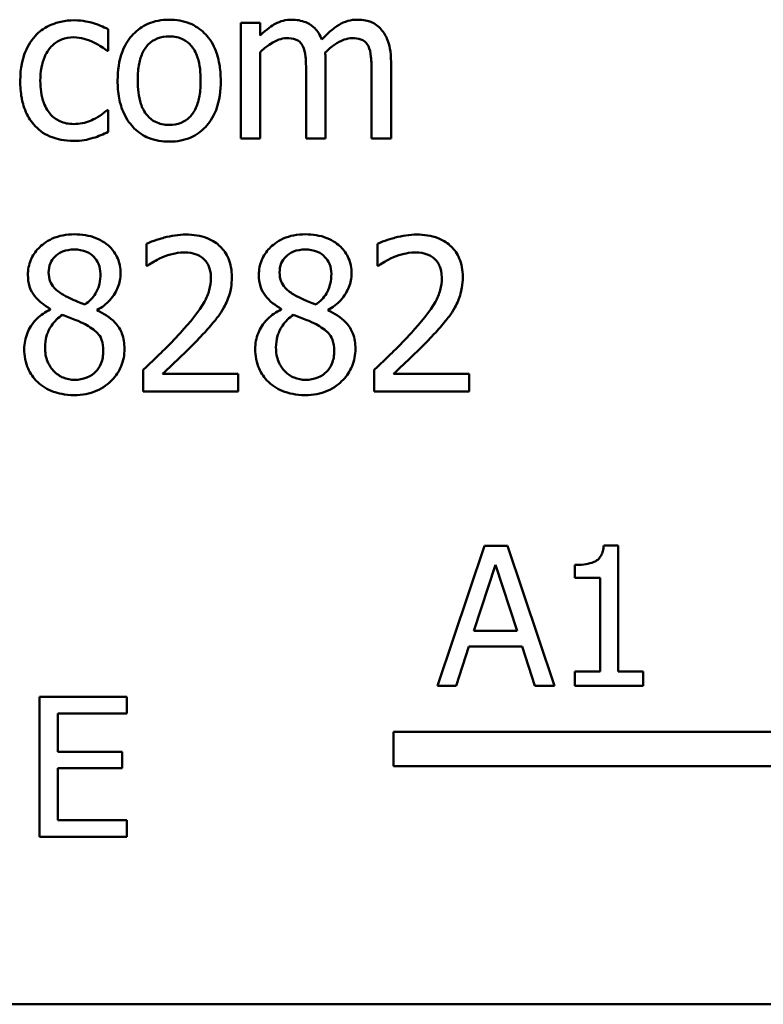
# Model space of a CAD drawing. Units: inches. Extents: x 0.05 to 2.15, y -0.01 to 1.68.
# Drawn here: x 1.5 to 1.54, y 0.44 to 0.5 of the extents above; entities that cross this region are included whole.
import ezdxf

# ---------------------------------------------------------------- set-up
doc = ezdxf.new("R2010")
doc.units = ezdxf.units.IN
doc.header["$LTSCALE"] = 0.1
doc.header["$MEASUREMENT"] = 0
doc.layers.add('Visible (ANSI)', color=7, linetype='Continuous', lineweight=50)

msp = doc.modelspace()

# ---------------------------------------------------------------- linework, layer by layer
at = {"layer": 'Visible (ANSI)'}
for p, q in [((1.513229, 0.500931), (1.512116, 0.500931)), ((1.512116, 0.500931), (1.512116, 0.494328)), ((1.513229, 0.500204), (1.513229, 0.500931)), ((1.504536, 0.499327), (1.504536, 0.500575)), ((1.504472, 0.499327), (1.504536, 0.499327)), ((1.513229, 0.494328), (1.513229, 0.499263)), ((1.516973, 0.494328), (1.516973, 0.498678)), ((1.520717, 0.494328), (1.520717, 0.498678)), ((1.51586, 0.49815), (1.51586, 0.494328)), ((1.519604, 0.49815), (1.519604, 0.494328)), ((1.504536, 0.495947), (1.504472, 0.495947)), ((1.504536, 0.494699), (1.504536, 0.495947)), ((1.512116, 0.494328), (1.513229, 0.494328)), ((1.51586, 0.494328), (1.516973, 0.494328)), ((1.519604, 0.494328), (1.520717, 0.494328)), ((1.506732, 0.488297), (1.506732, 0.487041)), ((1.519939, 0.488297), (1.519939, 0.487041)), ((1.506732, 0.487041), (1.506796, 0.487041)), ((1.519939, 0.487041), (1.520004, 0.487041)), ((1.501227, 0.484574), (1.501227, 0.484538)), ((1.503908, 0.484488), (1.503908, 0.484524)), ((1.514434, 0.484574), (1.514434, 0.484538)), ((1.517115, 0.484488), (1.517115, 0.484524)), ((1.506547, 0.481087), (1.506547, 0.479839)), ((1.519754, 0.481087), (1.519754, 0.479839)), ((1.511974, 0.480859), (1.507652, 0.480859)), ((1.511974, 0.479839), (1.511974, 0.480859)), ((1.525181, 0.480859), (1.520859, 0.480859)), ((1.525181, 0.479839), (1.525181, 0.480859)), ((1.506547, 0.479839), (1.511974, 0.479839)), ((1.519754, 0.479839), (1.525181, 0.479839)), ((1.526061, 0.471013), (1.523364, 0.463013)), ((1.527371, 0.471013), (1.526061, 0.471013)), ((1.530068, 0.463013), (1.527371, 0.471013)), ((1.533711, 0.471039), (1.532881, 0.471039)), ((1.533711, 0.46383), (1.533711, 0.471039)), ((1.525458, 0.466157), (1.52669, 0.469924)), ((1.52669, 0.469924), (1.527928, 0.466157)), ((1.531228, 0.469924), (1.531228, 0.469191)), ((1.531228, 0.469191), (1.53268, 0.469191)), ((1.53268, 0.469191), (1.53268, 0.46383)), ((1.527928, 0.466157), (1.525458, 0.466157)), ((1.52444, 0.463013), (1.525167, 0.46525)), ((1.525167, 0.46525), (1.52822, 0.46525)), ((1.52822, 0.46525), (1.528946, 0.463013)), ((1.531228, 0.46383), (1.531228, 0.463013)), ((1.53268, 0.46383), (1.531228, 0.46383)), ((1.535131, 0.46383), (1.533711, 0.46383)), ((1.535131, 0.463013), (1.535131, 0.46383)), ((1.523364, 0.463013), (1.52444, 0.463013)), ((1.528946, 0.463013), (1.530068, 0.463013)), ((1.531228, 0.463013), (1.535131, 0.463013)), ((1.505606, 0.462376), (1.500602, 0.462376)), ((1.500602, 0.462376), (1.500602, 0.454376)), ((1.505606, 0.461429), (1.505606, 0.462376)), ((1.501665, 0.459238), (1.501665, 0.461429)), ((1.501665, 0.461429), (1.505606, 0.461429)), ((1.520861, 0.458411), (1.520861, 0.460371)), ((1.520861, 0.460371), (1.544089, 0.460371)), ((1.505341, 0.459238), (1.501665, 0.459238)), ((1.505341, 0.458292), (1.505341, 0.459238)), ((1.501665, 0.455323), (1.501665, 0.458292)), ((1.501665, 0.458292), (1.505341, 0.458292)), ((1.545861, 0.458411), (1.520861, 0.458411)), ((1.505606, 0.455323), (1.501665, 0.455323)), ((1.505606, 0.454376), (1.505606, 0.455323)), ((1.500602, 0.454376), (1.505606, 0.454376)), ((2.100334, 0.444789), (1.457667, 0.444789))]:
    msp.add_line(p, q, dxfattribs=at)
for points, knots in [([(1.502589, 0.501081), (1.502334, 0.501081), (1.502081, 0.501056), (1.501593, 0.500948), (1.501358, 0.500868), (1.500845, 0.500618), (1.500584, 0.500427), (1.500364, 0.500183)], [-0.04704022, -0.04704022, -0.04704022, -0.04704022, -0.03263634, -0.03263634, -0.01878192, -0.01878192, 0, 0, 0, 0]), ([(1.504536, 0.500575), (1.504251, 0.50072), (1.503943, 0.500835), (1.503486, 0.500974), (1.503113, 0.501081), (1.502589, 0.501081)], [-0.0905187, -0.0905187, -0.0905187, -0.0905187, -0.02995244, -0.02995244, 0, 0, 0, 0]), ([(1.50803, 0.501117), (1.507815, 0.501117), (1.5076, 0.501099), (1.507191, 0.501019), (1.506999, 0.500961), (1.50649, 0.500738), (1.506209, 0.500536), (1.505755, 0.500061), (1.505524, 0.49975), (1.505148, 0.498771), (1.505078, 0.498193), (1.505078, 0.49763)], [-0.1297343, -0.1297343, -0.1297343, -0.1297343, -0.1101926, -0.1101926, -0.0918793, -0.0918793, -0.0598389, -0.0598389, -0.0321746, -0.0321746, 0, 0, 0, 0]), ([(1.510975, 0.49763), (1.510975, 0.497955), (1.510952, 0.498284), (1.510845, 0.498887), (1.510768, 0.499165), (1.51048, 0.499841), (1.510257, 0.500131), (1.509794, 0.500588), (1.509517, 0.500774), (1.508829, 0.501055), (1.508432, 0.501117), (1.50803, 0.501117)], [-0.08447212, -0.08447212, -0.08447212, -0.08447212, -0.07156434, -0.07156434, -0.06017014, -0.06017014, -0.04243057, -0.04243057, -0.02297347, -0.02297347, 0, 0, 0, 0]), ([(1.515033, 0.501117), (1.514867, 0.501117), (1.514702, 0.501098), (1.514383, 0.501017), (1.514234, 0.500957), (1.513912, 0.500778), (1.513617, 0.500592), (1.513229, 0.500204)], [-0.08150382, -0.08150382, -0.08150382, -0.08150382, -0.05614858, -0.05614858, -0.03136391, -0.03136391, 0, 0, 0, 0]), ([(1.516759, 0.499976), (1.51671, 0.500103), (1.51665, 0.500226), (1.516512, 0.500447), (1.516437, 0.500545), (1.516283, 0.500699), (1.516121, 0.500849), (1.515581, 0.501072), (1.51531, 0.501117), (1.515033, 0.501117)], [-0.08242253, -0.08242253, -0.08242253, -0.08242253, -0.05676563, -0.05676563, -0.0334025, -0.0334025, -0.01582216, -0.01582216, 0, 0, 0, 0]), ([(1.518777, 0.501117), (1.518595, 0.501117), (1.518416, 0.501094), (1.518065, 0.500995), (1.517899, 0.500922), (1.517372, 0.500603), (1.517049, 0.500298), (1.516759, 0.499976)], [-0.04563246, -0.04563246, -0.04563246, -0.04563246, -0.03522536, -0.03522536, -0.02479949, -0.02479949, 0, 0, 0, 0]), ([(1.52016, 0.500553), (1.520077, 0.50065), (1.519985, 0.500737), (1.519779, 0.500883), (1.519671, 0.500941), (1.519419, 0.501036), (1.519168, 0.501117), (1.518777, 0.501117)], [-0.06109662, -0.06109662, -0.06109662, -0.06109662, -0.04145116, -0.04145116, -0.02232295, -0.02232295, 0, 0, 0, 0]), ([(1.520717, 0.498678), (1.520717, 0.499323), (1.520617, 0.499698), (1.520432, 0.500172), (1.520316, 0.500377), (1.52016, 0.500553)], [-0.02907999, -0.02907999, -0.02907999, -0.02907999, -0.01343672, -0.01343672, 0, 0, 0, 0]), ([(1.500364, 0.500183), (1.500083, 0.499876), (1.499883, 0.49951), (1.49966, 0.498899), (1.499508, 0.498427), (1.499508, 0.497615)], [-0.128499, -0.128499, -0.128499, -0.128499, -0.0463875, -0.0463875, 0, 0, 0, 0]), ([(1.500656, 0.497615), (1.500656, 0.497871), (1.500675, 0.49813), (1.50076, 0.4986), (1.500822, 0.498815), (1.501038, 0.499296), (1.501192, 0.49949), (1.501489, 0.49978), (1.501663, 0.499898), (1.502086, 0.500072), (1.502324, 0.500111), (1.502568, 0.500111)], [-0.05555548, -0.05555548, -0.05555548, -0.05555548, -0.04594985, -0.04594985, -0.03762252, -0.03762252, -0.02611377, -0.02611377, -0.0139005, -0.0139005, 0, 0, 0, 0]), ([(1.502568, 0.500111), (1.50277, 0.500111), (1.502972, 0.500077), (1.503282, 0.499989), (1.503504, 0.499921), (1.503716, 0.499819)], [-0.03611586, -0.03611586, -0.03611586, -0.03611586, -0.01343134, -0.01343134, 0, 0, 0, 0]), ([(1.503716, 0.499819), (1.503867, 0.499741), (1.504025, 0.499652), (1.50427, 0.499482), (1.504373, 0.499408), (1.504472, 0.499327)], [-0.01700253, -0.01700253, -0.01700253, -0.01700253, -0.00728166, -0.00728166, 0, 0, 0, 0]), ([(1.506226, 0.49763), (1.506226, 0.497917), (1.506244, 0.498214), (1.506331, 0.498731), (1.506393, 0.498966), (1.506581, 0.499386), (1.506698, 0.499562), (1.506991, 0.499854), (1.507153, 0.499961), (1.507556, 0.500126), (1.507792, 0.500161), (1.50803, 0.500161)], [-0.06615383, -0.06615383, -0.06615383, -0.06615383, -0.05026412, -0.05026412, -0.03722615, -0.03722615, -0.02489289, -0.02489289, -0.01359323, -0.01359323, 0, 0, 0, 0]), ([(1.50803, 0.500161), (1.508175, 0.500161), (1.508319, 0.500148), (1.508591, 0.500089), (1.508716, 0.500046), (1.509012, 0.499895), (1.509164, 0.499772), (1.509421, 0.499471), (1.50955, 0.499265), (1.509787, 0.498544), (1.509827, 0.498067), (1.509827, 0.49763)], [-0.087343, -0.087343, -0.087343, -0.087343, -0.07396905, -0.07396905, -0.06163308, -0.06163308, -0.04320403, -0.04320403, -0.02498462, -0.02498462, 0, 0, 0, 0]), ([(1.513229, 0.499263), (1.513393, 0.499417), (1.513567, 0.49956), (1.514039, 0.49988), (1.514234, 0.499954), (1.514439, 0.500029), (1.514592, 0.500061), (1.514748, 0.500061)], [-0.01474142, -0.01474142, -0.01474142, -0.01474142, -0.01244943, -0.01244943, -0.0089261, -0.0089261, 0, 0, 0, 0]), ([(1.514748, 0.500061), (1.514922, 0.500061), (1.515095, 0.500043), (1.515301, 0.49997), (1.515396, 0.49993), (1.515569, 0.499776), (1.515629, 0.499692), (1.515675, 0.499598)], [-0.03126628, -0.03126628, -0.03126628, -0.03126628, -0.01318147, -0.01318147, -0.0059947, -0.0059947, 0, 0, 0, 0]), ([(1.516951, 0.499241), (1.517123, 0.499407), (1.517309, 0.499565), (1.517642, 0.499791), (1.517829, 0.499902), (1.518184, 0.500029), (1.518337, 0.500061), (1.518492, 0.500061)], [-0.04001243, -0.04001243, -0.04001243, -0.04001243, -0.02156292, -0.02156292, -0.00886336, -0.00886336, 0, 0, 0, 0]), ([(1.518492, 0.500061), (1.518666, 0.500061), (1.518839, 0.500043), (1.519045, 0.49997), (1.51914, 0.49993), (1.519313, 0.499776), (1.519373, 0.499692), (1.519419, 0.499598)], [-0.03126628, -0.03126628, -0.03126628, -0.03126628, -0.01318147, -0.01318147, -0.0059947, -0.0059947, 0, 0, 0, 0]), ([(1.515675, 0.499598), (1.515756, 0.499446), (1.515802, 0.499237), (1.51585, 0.498714), (1.51586, 0.498432), (1.51586, 0.49815)], [-0.0300167, -0.0300167, -0.0300167, -0.0300167, -0.01611265, -0.01611265, 0, 0, 0, 0]), ([(1.516973, 0.498678), (1.516973, 0.498783), (1.516971, 0.498897), (1.516964, 0.499035), (1.516959, 0.49914), (1.516951, 0.499241)], [-0.02438297, -0.02438297, -0.02438297, -0.02438297, -0.00578842, -0.00578842, 0, 0, 0, 0]), ([(1.519419, 0.499598), (1.5195, 0.499446), (1.519546, 0.499237), (1.519594, 0.498714), (1.519604, 0.498432), (1.519604, 0.49815)], [-0.0300167, -0.0300167, -0.0300167, -0.0300167, -0.01611265, -0.01611265, 0, 0, 0, 0]), ([(1.499508, 0.497615), (1.499508, 0.497291), (1.499532, 0.496961), (1.499624, 0.496463), (1.499691, 0.496163), (1.499967, 0.495534), (1.500139, 0.49526), (1.500364, 0.495027)], [-0.07634832, -0.07634832, -0.07634832, -0.07634832, -0.03924735, -0.03924735, -0.01853456, -0.01853456, 0, 0, 0, 0]), ([(1.502568, 0.495148), (1.502427, 0.495148), (1.502286, 0.49516), (1.50202, 0.495213), (1.501895, 0.495252), (1.501581, 0.495396), (1.501411, 0.495522), (1.501123, 0.495834), (1.500969, 0.496053), (1.500706, 0.496761), (1.500656, 0.497197), (1.500656, 0.497615)], [-0.08748026, -0.08748026, -0.08748026, -0.08748026, -0.07463685, -0.07463685, -0.06269572, -0.06269572, -0.04309754, -0.04309754, -0.02392819, -0.02392819, 0, 0, 0, 0]), ([(1.505078, 0.49763), (1.505078, 0.497294), (1.505104, 0.496955), (1.505222, 0.496331), (1.505308, 0.496043), (1.505614, 0.495372), (1.505839, 0.495091), (1.50627, 0.494663), (1.506543, 0.494481), (1.507227, 0.494203), (1.507627, 0.494142), (1.50803, 0.494142)], [-0.08028639, -0.08028639, -0.08028639, -0.08028639, -0.06836535, -0.06836535, -0.05775104, -0.05775104, -0.04218253, -0.04218253, -0.0230287, -0.0230287, 0, 0, 0, 0]), ([(1.50803, 0.495098), (1.50789, 0.495098), (1.50775, 0.495111), (1.507487, 0.495167), (1.507365, 0.495209), (1.507069, 0.495356), (1.506915, 0.495478), (1.506595, 0.495848), (1.506482, 0.496093), (1.506269, 0.49672), (1.506226, 0.497192), (1.506226, 0.49763)], [-0.05844107, -0.05844107, -0.05844107, -0.05844107, -0.05227718, -0.05227718, -0.04656492, -0.04656492, -0.03774628, -0.03774628, -0.02501363, -0.02501363, 0, 0, 0, 0]), ([(1.50803, 0.494142), (1.508251, 0.494142), (1.508471, 0.494161), (1.508888, 0.494242), (1.509084, 0.494302), (1.509589, 0.494525), (1.509866, 0.494724), (1.510304, 0.495187), (1.510532, 0.495493), (1.510906, 0.496478), (1.510975, 0.497063), (1.510975, 0.49763)], [-0.1342589, -0.1342589, -0.1342589, -0.1342589, -0.1131333, -0.1131333, -0.0934486, -0.0934486, -0.0601877, -0.0601877, -0.0323548, -0.0323548, 0, 0, 0, 0]), ([(1.509827, 0.49763), (1.509827, 0.497342), (1.509809, 0.497045), (1.50972, 0.496527), (1.509656, 0.496292), (1.509441, 0.495815), (1.509306, 0.495652), (1.509054, 0.495403), (1.508894, 0.495296), (1.508496, 0.495133), (1.508264, 0.495098), (1.50803, 0.495098)], [-0.05018617, -0.05018617, -0.05018617, -0.05018617, -0.04109026, -0.04109026, -0.03358853, -0.03358853, -0.02458046, -0.02458046, -0.01336934, -0.01336934, 0, 0, 0, 0]), ([(1.504472, 0.495947), (1.504091, 0.495595), (1.503712, 0.495417), (1.503219, 0.495211), (1.5029, 0.495148), (1.502568, 0.495148)], [-0.03050328, -0.03050328, -0.03050328, -0.03050328, -0.0189861, -0.0189861, 0, 0, 0, 0]), ([(1.500364, 0.495027), (1.500499, 0.494885), (1.500647, 0.49476), (1.500976, 0.494545), (1.501152, 0.494457), (1.501614, 0.494286), (1.502018, 0.494178), (1.502589, 0.494178)], [-0.07604276, -0.07604276, -0.07604276, -0.07604276, -0.05446739, -0.05446739, -0.03263312, -0.03263312, 0, 0, 0, 0]), ([(1.503673, 0.494349), (1.503824, 0.494387), (1.50398, 0.494447), (1.504261, 0.494571), (1.504399, 0.494633), (1.504536, 0.494699)], [-0.01754683, -0.01754683, -0.01754683, -0.01754683, -0.00866282, -0.00866282, 0, 0, 0, 0]), ([(1.502589, 0.494178), (1.50277, 0.494178), (1.502984, 0.494187), (1.503335, 0.494254), (1.503505, 0.494299), (1.503673, 0.494349)], [-0.02044813, -0.02044813, -0.02044813, -0.02044813, -0.01001641, -0.01001641, 0, 0, 0, 0]), ([(1.502603, 0.488838), (1.502379, 0.488838), (1.502156, 0.48882), (1.501732, 0.488737), (1.501534, 0.488676), (1.500975, 0.488426), (1.500721, 0.488209), (1.500366, 0.487842), (1.500216, 0.487621), (1.5, 0.487101), (1.49995, 0.486815), (1.49995, 0.486521)], [-0.06064936, -0.06064936, -0.06064936, -0.06064936, -0.05304173, -0.05304173, -0.04597984, -0.04597984, -0.03223022, -0.03223022, -0.01678601, -0.01678601, 0, 0, 0, 0]), ([(1.505249, 0.486599), (1.505249, 0.48675), (1.505236, 0.4869), (1.505181, 0.487189), (1.50514, 0.487325), (1.504978, 0.487707), (1.504824, 0.487924), (1.504476, 0.488265), (1.504228, 0.48847), (1.503449, 0.48878), (1.503024, 0.488838), (1.502603, 0.488838)], [-0.1103282, -0.1103282, -0.1103282, -0.1103282, -0.0936647, -0.0936647, -0.0778578, -0.0778578, -0.0478932, -0.0478932, -0.0240707, -0.0240707, 0, 0, 0, 0]), ([(1.508986, 0.488824), (1.508568, 0.488824), (1.508152, 0.488757), (1.507577, 0.488603), (1.50709, 0.488472), (1.506732, 0.488297)], [-0.07611307, -0.07611307, -0.07611307, -0.07611307, -0.0227521, -0.0227521, 0, 0, 0, 0]), ([(1.51161, 0.486407), (1.51161, 0.486595), (1.511595, 0.486784), (1.511528, 0.487139), (1.51148, 0.487305), (1.5113, 0.487724), (1.511143, 0.487951), (1.510779, 0.488303), (1.510544, 0.488484), (1.509815, 0.48877), (1.509397, 0.488824), (1.508986, 0.488824)], [-0.1055949, -0.1055949, -0.1055949, -0.1055949, -0.0877807, -0.0877807, -0.0713635, -0.0713635, -0.044683, -0.044683, -0.0234957, -0.0234957, 0, 0, 0, 0]), ([(1.51581, 0.488838), (1.515587, 0.488838), (1.515363, 0.48882), (1.514939, 0.488737), (1.514741, 0.488676), (1.514182, 0.488426), (1.513928, 0.488209), (1.513573, 0.487842), (1.513423, 0.487621), (1.513207, 0.487101), (1.513158, 0.486815), (1.513158, 0.486521)], [-0.06064936, -0.06064936, -0.06064936, -0.06064936, -0.05304173, -0.05304173, -0.04597984, -0.04597984, -0.03223022, -0.03223022, -0.01678601, -0.01678601, 0, 0, 0, 0]), ([(1.518456, 0.486599), (1.518456, 0.48675), (1.518443, 0.4869), (1.518388, 0.487189), (1.518347, 0.487325), (1.518186, 0.487707), (1.518031, 0.487924), (1.517684, 0.488265), (1.517435, 0.48847), (1.516656, 0.48878), (1.516232, 0.488838), (1.51581, 0.488838)], [-0.1103282, -0.1103282, -0.1103282, -0.1103282, -0.0936647, -0.0936647, -0.0778578, -0.0778578, -0.0478932, -0.0478932, -0.0240707, -0.0240707, 0, 0, 0, 0]), ([(1.522193, 0.488824), (1.521776, 0.488824), (1.521359, 0.488757), (1.520784, 0.488603), (1.520297, 0.488472), (1.519939, 0.488297)], [-0.07611307, -0.07611307, -0.07611307, -0.07611307, -0.0227521, -0.0227521, 0, 0, 0, 0]), ([(1.524817, 0.486407), (1.524817, 0.486595), (1.524802, 0.486784), (1.524735, 0.487139), (1.524687, 0.487305), (1.524507, 0.487724), (1.52435, 0.487951), (1.523986, 0.488303), (1.523751, 0.488484), (1.523022, 0.48877), (1.522604, 0.488824), (1.522193, 0.488824)], [-0.1055949, -0.1055949, -0.1055949, -0.1055949, -0.0877807, -0.0877807, -0.0713635, -0.0713635, -0.044683, -0.044683, -0.0234957, -0.0234957, 0, 0, 0, 0]), ([(1.501134, 0.486656), (1.501134, 0.48684), (1.501162, 0.487021), (1.501291, 0.487329), (1.501375, 0.487452), (1.50157, 0.487645), (1.501713, 0.487762), (1.50214, 0.487935), (1.502368, 0.487968), (1.502596, 0.487968)], [-0.06228529, -0.06228529, -0.06228529, -0.06228529, -0.04256382, -0.04256382, -0.02631019, -0.02631019, -0.01306512, -0.01306512, 0, 0, 0, 0]), ([(1.502596, 0.487968), (1.502835, 0.487968), (1.503076, 0.487935), (1.503506, 0.487753), (1.503637, 0.487635), (1.50383, 0.487437), (1.503924, 0.487298), (1.504063, 0.486964), (1.504094, 0.486776), (1.504094, 0.486585)], [-0.03314961, -0.03314961, -0.03314961, -0.03314961, -0.02678069, -0.02678069, -0.02067546, -0.02067546, -0.01093867, -0.01093867, 0, 0, 0, 0]), ([(1.507652, 0.487526), (1.507851, 0.487609), (1.508056, 0.487675), (1.508368, 0.487751), (1.508601, 0.487804), (1.5089, 0.487804)], [-0.05197822, -0.05197822, -0.05197822, -0.05197822, -0.01708421, -0.01708421, 0, 0, 0, 0]), ([(1.5089, 0.487804), (1.509182, 0.487804), (1.509381, 0.487756), (1.509685, 0.487652), (1.50984, 0.487566), (1.509977, 0.487448)], [-0.01837209, -0.01837209, -0.01837209, -0.01837209, -0.01031288, -0.01031288, 0, 0, 0, 0]), ([(1.514341, 0.486656), (1.514341, 0.48684), (1.514369, 0.487021), (1.514498, 0.487329), (1.514582, 0.487452), (1.514777, 0.487645), (1.51492, 0.487762), (1.515347, 0.487935), (1.515575, 0.487968), (1.515803, 0.487968)], [-0.06228529, -0.06228529, -0.06228529, -0.06228529, -0.04256382, -0.04256382, -0.02631019, -0.02631019, -0.01306512, -0.01306512, 0, 0, 0, 0]), ([(1.515803, 0.487968), (1.516042, 0.487968), (1.516283, 0.487935), (1.516713, 0.487753), (1.516844, 0.487635), (1.517038, 0.487437), (1.517132, 0.487298), (1.51727, 0.486964), (1.517301, 0.486776), (1.517301, 0.486585)], [-0.03314961, -0.03314961, -0.03314961, -0.03314961, -0.02678069, -0.02678069, -0.02067546, -0.02067546, -0.01093867, -0.01093867, 0, 0, 0, 0]), ([(1.520859, 0.487526), (1.521058, 0.487609), (1.521263, 0.487675), (1.521575, 0.487751), (1.521808, 0.487804), (1.522107, 0.487804)], [-0.05197822, -0.05197822, -0.05197822, -0.05197822, -0.01708421, -0.01708421, 0, 0, 0, 0]), ([(1.522107, 0.487804), (1.52239, 0.487804), (1.522588, 0.487756), (1.522892, 0.487652), (1.523047, 0.487566), (1.523184, 0.487448)], [-0.01837209, -0.01837209, -0.01837209, -0.01837209, -0.01031288, -0.01031288, 0, 0, 0, 0]), ([(1.506796, 0.487041), (1.506911, 0.487122), (1.507053, 0.487211), (1.507233, 0.487322), (1.507406, 0.487428), (1.507652, 0.487526)], [-0.04417926, -0.04417926, -0.04417926, -0.04417926, -0.01518469, -0.01518469, 0, 0, 0, 0]), ([(1.509977, 0.487448), (1.510047, 0.487388), (1.510108, 0.48732), (1.510216, 0.487166), (1.510261, 0.487081), (1.510343, 0.486881), (1.510412, 0.486675), (1.510412, 0.486343)], [-0.04911177, -0.04911177, -0.04911177, -0.04911177, -0.03442139, -0.03442139, -0.01902179, -0.01902179, 0, 0, 0, 0]), ([(1.520004, 0.487041), (1.520118, 0.487122), (1.52026, 0.487211), (1.52044, 0.487322), (1.520613, 0.487428), (1.520859, 0.487526)], [-0.04417926, -0.04417926, -0.04417926, -0.04417926, -0.01518469, -0.01518469, 0, 0, 0, 0]), ([(1.523184, 0.487448), (1.523254, 0.487388), (1.523315, 0.48732), (1.523423, 0.487166), (1.523468, 0.487081), (1.52355, 0.486881), (1.523619, 0.486675), (1.523619, 0.486343)], [-0.04911177, -0.04911177, -0.04911177, -0.04911177, -0.03442139, -0.03442139, -0.01902179, -0.01902179, 0, 0, 0, 0]), ([(1.49995, 0.486521), (1.49995, 0.486297), (1.499977, 0.486072), (1.500118, 0.485616), (1.500226, 0.485447), (1.500559, 0.485016), (1.500892, 0.484769), (1.501227, 0.484574)], [-0.03895861, -0.03895861, -0.03895861, -0.03895861, -0.03107385, -0.03107385, -0.02216721, -0.02216721, 0, 0, 0, 0]), ([(1.501976, 0.485373), (1.501793, 0.485478), (1.501615, 0.485606), (1.501332, 0.485912), (1.501265, 0.486042), (1.501161, 0.486299), (1.501134, 0.486477), (1.501134, 0.486656)], [-0.02154574, -0.02154574, -0.02154574, -0.02154574, -0.01581438, -0.01581438, -0.01025622, -0.01025622, 0, 0, 0, 0]), ([(1.504094, 0.486585), (1.504094, 0.48639), (1.504076, 0.486194), (1.503964, 0.485699), (1.503855, 0.485514), (1.503665, 0.485207), (1.503444, 0.484997), (1.503217, 0.484824)], [-0.02327206, -0.02327206, -0.02327206, -0.02327206, -0.02060326, -0.02060326, -0.01634657, -0.01634657, 0, 0, 0, 0]), ([(1.503908, 0.484524), (1.504184, 0.484663), (1.504432, 0.484843), (1.504859, 0.485316), (1.505003, 0.485584), (1.505195, 0.486068), (1.505249, 0.486329), (1.505249, 0.486599)], [-0.04324031, -0.04324031, -0.04324031, -0.04324031, -0.02976684, -0.02976684, -0.01545073, -0.01545073, 0, 0, 0, 0]), ([(1.510412, 0.486343), (1.510412, 0.486107), (1.510381, 0.485875), (1.510257, 0.485411), (1.510163, 0.485187), (1.509748, 0.484438), (1.509191, 0.483775), (1.508672, 0.483205)], [-0.07864168, -0.07864168, -0.07864168, -0.07864168, -0.06165693, -0.06165693, -0.04407122, -0.04407122, 0, 0, 0, 0]), ([(1.511154, 0.484645), (1.5113, 0.484899), (1.51141, 0.485169), (1.511531, 0.485603), (1.51161, 0.485921), (1.51161, 0.486407)], [-0.07936758, -0.07936758, -0.07936758, -0.07936758, -0.02774622, -0.02774622, 0, 0, 0, 0]), ([(1.513158, 0.486521), (1.513158, 0.486297), (1.513184, 0.486072), (1.513325, 0.485616), (1.513433, 0.485447), (1.513766, 0.485016), (1.514099, 0.484769), (1.514434, 0.484574)], [-0.03895861, -0.03895861, -0.03895861, -0.03895861, -0.03107385, -0.03107385, -0.02216721, -0.02216721, 0, 0, 0, 0]), ([(1.515183, 0.485373), (1.515, 0.485478), (1.514822, 0.485606), (1.514539, 0.485912), (1.514473, 0.486042), (1.514368, 0.486299), (1.514341, 0.486477), (1.514341, 0.486656)], [-0.02154574, -0.02154574, -0.02154574, -0.02154574, -0.01581438, -0.01581438, -0.01025622, -0.01025622, 0, 0, 0, 0]), ([(1.517301, 0.486585), (1.517301, 0.48639), (1.517283, 0.486194), (1.517171, 0.485699), (1.517062, 0.485514), (1.516872, 0.485207), (1.516651, 0.484997), (1.516424, 0.484824)], [-0.02327206, -0.02327206, -0.02327206, -0.02327206, -0.02060326, -0.02060326, -0.01634657, -0.01634657, 0, 0, 0, 0]), ([(1.517115, 0.484524), (1.517391, 0.484663), (1.517639, 0.484843), (1.518066, 0.485316), (1.51821, 0.485584), (1.518402, 0.486068), (1.518456, 0.486329), (1.518456, 0.486599)], [-0.04324031, -0.04324031, -0.04324031, -0.04324031, -0.02976684, -0.02976684, -0.01545073, -0.01545073, 0, 0, 0, 0]), ([(1.523619, 0.486343), (1.523619, 0.486107), (1.523588, 0.485875), (1.523464, 0.485411), (1.52337, 0.485187), (1.522956, 0.484438), (1.522398, 0.483775), (1.521879, 0.483205)], [-0.07864168, -0.07864168, -0.07864168, -0.07864168, -0.06165693, -0.06165693, -0.04407122, -0.04407122, 0, 0, 0, 0]), ([(1.524361, 0.484645), (1.524507, 0.484899), (1.524617, 0.485169), (1.524738, 0.485603), (1.524817, 0.485921), (1.524817, 0.486407)], [-0.07936758, -0.07936758, -0.07936758, -0.07936758, -0.02774622, -0.02774622, 0, 0, 0, 0]), ([(1.503217, 0.484824), (1.502917, 0.484921), (1.50264, 0.485048), (1.502343, 0.485185), (1.502122, 0.485291), (1.501976, 0.485373)], [-0.01503202, -0.01503202, -0.01503202, -0.01503202, -0.0095603, -0.0095603, 0, 0, 0, 0]), ([(1.516424, 0.484824), (1.516124, 0.484921), (1.515847, 0.485048), (1.51555, 0.485185), (1.515329, 0.485291), (1.515183, 0.485373)], [-0.01503202, -0.01503202, -0.01503202, -0.01503202, -0.0095603, -0.0095603, 0, 0, 0, 0]), ([(1.501227, 0.484538), (1.50094, 0.484397), (1.500674, 0.484219), (1.500172, 0.483717), (1.500015, 0.483432), (1.499796, 0.482907), (1.499737, 0.482594), (1.499737, 0.482271)], [-0.04398541, -0.04398541, -0.04398541, -0.04398541, -0.03249822, -0.03249822, -0.01851192, -0.01851192, 0, 0, 0, 0]), ([(1.50547, 0.482292), (1.50547, 0.48259), (1.50543, 0.48289), (1.505245, 0.483376), (1.505126, 0.483581), (1.504641, 0.484092), (1.50428, 0.484316), (1.503908, 0.484488)], [-0.06279809, -0.06279809, -0.06279809, -0.06279809, -0.04020085, -0.04020085, -0.0234149, -0.0234149, 0, 0, 0, 0]), ([(1.509977, 0.483141), (1.510203, 0.48338), (1.510421, 0.483628), (1.51072, 0.483992), (1.510946, 0.484271), (1.511154, 0.484645)], [-0.08138568, -0.08138568, -0.08138568, -0.08138568, -0.02449471, -0.02449471, 0, 0, 0, 0]), ([(1.514434, 0.484538), (1.514147, 0.484397), (1.513881, 0.484219), (1.513379, 0.483717), (1.513222, 0.483432), (1.513003, 0.482907), (1.512944, 0.482594), (1.512944, 0.482271)], [-0.04398541, -0.04398541, -0.04398541, -0.04398541, -0.03249822, -0.03249822, -0.01851192, -0.01851192, 0, 0, 0, 0]), ([(1.518677, 0.482292), (1.518677, 0.48259), (1.518637, 0.48289), (1.518452, 0.483376), (1.518333, 0.483581), (1.517848, 0.484092), (1.517487, 0.484316), (1.517115, 0.484488)], [-0.06279809, -0.06279809, -0.06279809, -0.06279809, -0.04020085, -0.04020085, -0.0234149, -0.0234149, 0, 0, 0, 0]), ([(1.523184, 0.483141), (1.52341, 0.48338), (1.523628, 0.483628), (1.523927, 0.483992), (1.524153, 0.484271), (1.524361, 0.484645)], [-0.08138568, -0.08138568, -0.08138568, -0.08138568, -0.02449471, -0.02449471, 0, 0, 0, 0]), ([(1.500927, 0.482356), (1.500927, 0.482584), (1.500955, 0.48281), (1.501059, 0.483166), (1.501135, 0.483379), (1.501461, 0.483864), (1.501679, 0.484071), (1.501933, 0.484239)], [-0.05881937, -0.05881937, -0.05881937, -0.05881937, -0.03338213, -0.03338213, -0.01741362, -0.01741362, 0, 0, 0, 0]), ([(1.501933, 0.484239), (1.502184, 0.484137), (1.502436, 0.484035), (1.50286, 0.483868), (1.503063, 0.483782), (1.503224, 0.48369)], [-0.02622859, -0.02622859, -0.02622859, -0.02622859, -0.01058208, -0.01058208, 0, 0, 0, 0]), ([(1.514135, 0.482356), (1.514135, 0.482584), (1.514162, 0.48281), (1.514266, 0.483166), (1.514343, 0.483379), (1.514668, 0.483864), (1.514886, 0.484071), (1.51514, 0.484239)], [-0.05881937, -0.05881937, -0.05881937, -0.05881937, -0.03338213, -0.03338213, -0.01741362, -0.01741362, 0, 0, 0, 0]), ([(1.51514, 0.484239), (1.515392, 0.484137), (1.515643, 0.484035), (1.516067, 0.483868), (1.51627, 0.483782), (1.516431, 0.48369)], [-0.02622859, -0.02622859, -0.02622859, -0.02622859, -0.01058208, -0.01058208, 0, 0, 0, 0]), ([(1.503224, 0.48369), (1.503489, 0.483546), (1.503749, 0.483376), (1.504014, 0.483093), (1.504097, 0.482979), (1.504233, 0.482611), (1.504258, 0.48239), (1.504258, 0.482178)], [-0.04368857, -0.04368857, -0.04368857, -0.04368857, -0.02241539, -0.02241539, -0.01210396, -0.01210396, 0, 0, 0, 0]), ([(1.516431, 0.48369), (1.516696, 0.483546), (1.516956, 0.483376), (1.517221, 0.483093), (1.517304, 0.482979), (1.51744, 0.482611), (1.517465, 0.48239), (1.517465, 0.482178)], [-0.04368857, -0.04368857, -0.04368857, -0.04368857, -0.02241539, -0.02241539, -0.01210396, -0.01210396, 0, 0, 0, 0]), ([(1.508672, 0.483205), (1.508342, 0.482842), (1.508002, 0.482489), (1.507439, 0.481937), (1.507068, 0.481576), (1.506547, 0.481087)], [-0.1080475, -0.1080475, -0.1080475, -0.1080475, -0.040873, -0.040873, 0, 0, 0, 0]), ([(1.507652, 0.480859), (1.507988, 0.481171), (1.508412, 0.481573), (1.509043, 0.482174), (1.509428, 0.482542), (1.509977, 0.483141)], [-0.09655492, -0.09655492, -0.09655492, -0.09655492, -0.04641813, -0.04641813, 0, 0, 0, 0]), ([(1.521879, 0.483205), (1.521549, 0.482842), (1.52121, 0.482489), (1.520646, 0.481937), (1.520275, 0.481576), (1.519754, 0.481087)], [-0.1080475, -0.1080475, -0.1080475, -0.1080475, -0.040873, -0.040873, 0, 0, 0, 0]), ([(1.520859, 0.480859), (1.521195, 0.481171), (1.521619, 0.481573), (1.52225, 0.482174), (1.522635, 0.482542), (1.523184, 0.483141)], [-0.09655492, -0.09655492, -0.09655492, -0.09655492, -0.04641813, -0.04641813, 0, 0, 0, 0]), ([(1.499737, 0.482271), (1.499737, 0.482079), (1.499754, 0.481888), (1.499836, 0.481482), (1.499899, 0.481303), (1.500085, 0.480874), (1.500262, 0.480616), (1.500492, 0.480395)], [-0.03402588, -0.03402588, -0.03402588, -0.03402588, -0.02671378, -0.02671378, -0.01823445, -0.01823445, 0, 0, 0, 0]), ([(1.502618, 0.480516), (1.502393, 0.480516), (1.502174, 0.480554), (1.501771, 0.480722), (1.5016, 0.480842), (1.501313, 0.481132), (1.501173, 0.481318), (1.500969, 0.481815), (1.500927, 0.482084), (1.500927, 0.482356)], [-0.06425028, -0.06425028, -0.06425028, -0.06425028, -0.0469642, -0.0469642, -0.03063379, -0.03063379, -0.01557646, -0.01557646, 0, 0, 0, 0]), ([(1.502603, 0.479639), (1.502825, 0.479639), (1.503046, 0.479658), (1.503468, 0.479739), (1.503667, 0.479799), (1.504263, 0.480057), (1.504559, 0.480302), (1.504982, 0.48074), (1.505158, 0.480998), (1.505412, 0.48161), (1.50547, 0.481947), (1.50547, 0.482292)], [-0.07081882, -0.07081882, -0.07081882, -0.07081882, -0.06243521, -0.06243521, -0.05453924, -0.05453924, -0.03784209, -0.03784209, -0.01973889, -0.01973889, 0, 0, 0, 0]), ([(1.504258, 0.482178), (1.504258, 0.481923), (1.504221, 0.481668), (1.50405, 0.481256), (1.503947, 0.4811), (1.503719, 0.480872), (1.503564, 0.48074), (1.5031, 0.480552), (1.502859, 0.480516), (1.502618, 0.480516)], [-0.07889275, -0.07889275, -0.07889275, -0.07889275, -0.05018534, -0.05018534, -0.02861298, -0.02861298, -0.01382206, -0.01382206, 0, 0, 0, 0]), ([(1.512944, 0.482271), (1.512944, 0.482079), (1.512961, 0.481888), (1.513043, 0.481482), (1.513106, 0.481303), (1.513292, 0.480874), (1.51347, 0.480616), (1.5137, 0.480395)], [-0.03402588, -0.03402588, -0.03402588, -0.03402588, -0.02671378, -0.02671378, -0.01823445, -0.01823445, 0, 0, 0, 0]), ([(1.515825, 0.480516), (1.5156, 0.480516), (1.515381, 0.480554), (1.514978, 0.480722), (1.514807, 0.480842), (1.51452, 0.481132), (1.51438, 0.481318), (1.514177, 0.481815), (1.514135, 0.482084), (1.514135, 0.482356)], [-0.06425028, -0.06425028, -0.06425028, -0.06425028, -0.0469642, -0.0469642, -0.03063379, -0.03063379, -0.01557646, -0.01557646, 0, 0, 0, 0]), ([(1.51581, 0.479639), (1.516032, 0.479639), (1.516253, 0.479658), (1.516675, 0.479739), (1.516874, 0.479799), (1.51747, 0.480057), (1.517767, 0.480302), (1.51819, 0.48074), (1.518366, 0.480998), (1.518619, 0.48161), (1.518677, 0.481947), (1.518677, 0.482292)], [-0.07081882, -0.07081882, -0.07081882, -0.07081882, -0.06243521, -0.06243521, -0.05453924, -0.05453924, -0.03784209, -0.03784209, -0.01973889, -0.01973889, 0, 0, 0, 0]), ([(1.517465, 0.482178), (1.517465, 0.481923), (1.517428, 0.481668), (1.517258, 0.481256), (1.517154, 0.4811), (1.516926, 0.480872), (1.516772, 0.48074), (1.516307, 0.480552), (1.516067, 0.480516), (1.515825, 0.480516)], [-0.07889275, -0.07889275, -0.07889275, -0.07889275, -0.05018534, -0.05018534, -0.02861298, -0.02861298, -0.01382206, -0.01382206, 0, 0, 0, 0]), ([(1.500492, 0.480395), (1.50062, 0.480272), (1.50076, 0.480165), (1.501068, 0.479977), (1.501235, 0.479898), (1.501651, 0.479747), (1.502041, 0.479639), (1.502603, 0.479639)], [-0.07726404, -0.07726404, -0.07726404, -0.07726404, -0.05519, -0.05519, -0.03213394, -0.03213394, 0, 0, 0, 0]), ([(1.5137, 0.480395), (1.513827, 0.480272), (1.513967, 0.480165), (1.514275, 0.479977), (1.514442, 0.479898), (1.514858, 0.479747), (1.515248, 0.479639), (1.51581, 0.479639)], [-0.07726404, -0.07726404, -0.07726404, -0.07726404, -0.05519, -0.05519, -0.03213394, -0.03213394, 0, 0, 0, 0]), ([(1.532881, 0.471039), (1.532873, 0.470931), (1.532856, 0.470821), (1.532804, 0.470626), (1.53277, 0.470538), (1.532675, 0.470367), (1.532613, 0.470289), (1.53249, 0.470187), (1.53239, 0.470113), (1.53192, 0.469954), (1.53157, 0.469924), (1.531228, 0.469924)], [-0.1005438, -0.1005438, -0.1005438, -0.1005438, -0.0762723, -0.0762723, -0.0553229, -0.0553229, -0.032618, -0.032618, -0.0195337, -0.0195337, 0, 0, 0, 0])]:
    msp.add_open_spline(points, degree=3, knots=knots, dxfattribs=at)

doc.saveas('drawing.dxf')
